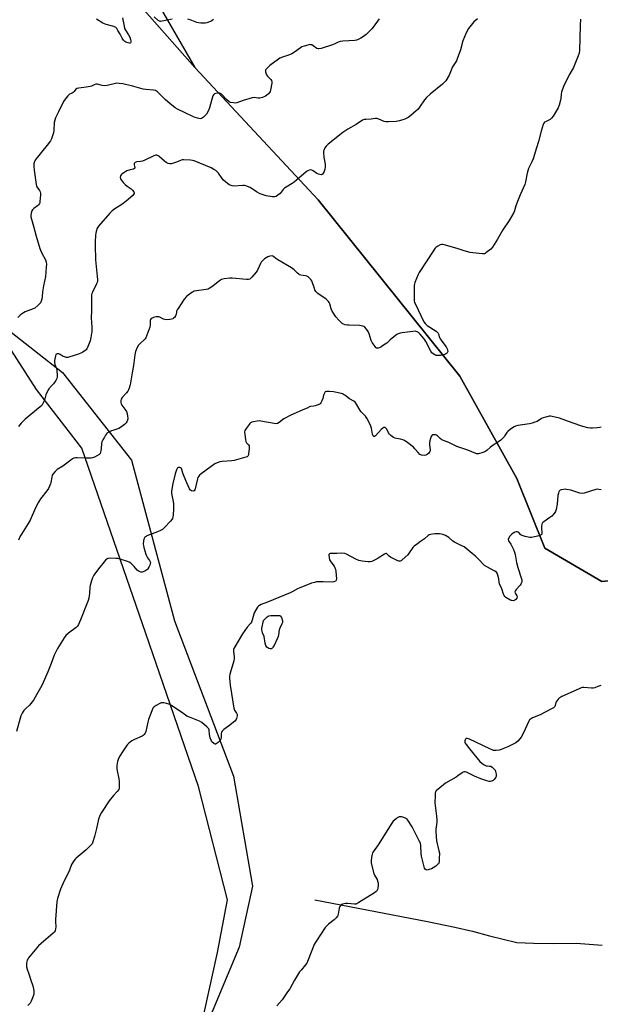
# Model space of a CAD drawing. Units: inches. Extents: x 1177769 to 1183769, y 525459 to 529459.
# Drawn here: x 1182952 to 1183314, y 527985 to 528599 of the extents above; entities that cross this region are included whole.
import ezdxf

# ---------------------------------------------------------------- set-up
doc = ezdxf.new("R2010")
doc.units = ezdxf.units.IN
doc.header["$MEASUREMENT"] = 0
for name, color, linetype in [('HYDRO-Single Line Stream', 4, 'Continuous'), ('NTRL-Farm Land', 3, 'Continuous'), ('NTRL-Trees', 3, 'Continuous'), ('Undefined', 1, 'Continuous')]:
    doc.layers.add(name, color=color, linetype=linetype)

msp = doc.modelspace()

# ---------------------------------------------------------------- linework, layer by layer
at = {"layer": 'HYDRO-Single Line Stream'}
msp.add_lwpolyline([(1183135.63, 528050.02), (1183205.93, 528036.59), (1183223.03, 528033.08), (1183234.04, 528030.63), (1183244.67, 528027.57), (1183261.58, 528023.5), (1183272, 528022.98), (1183284.5, 528022.77), (1183298.74, 528023.05), (1183314.79, 528021.9)], dxfattribs=at)
at = {"layer": 'NTRL-Farm Land'}
for points in [[(1183527.51, 528661.5), (1183550.9, 528596.86), (1183604.68, 528488.5), (1183662.2, 528404.15), (1183691, 528350.2), (1183691.19, 528311.62), (1183676.67, 528297.48), (1183652.52, 528286.9), (1183584.43, 528268.73), (1183457.49, 528262.89), (1183314.64, 528248.57), (1183279.02, 528269.48), (1183261.56, 528312.99), (1183226.08, 528376.7), (1183137.79, 528486.83), (1183060.83, 528569.28), (1182980.66, 528660.47)], [(1182705.03, 527953.79), (1182701.38, 528038.05), (1182685.65, 528083.89), (1182664.76, 528122), (1182544.86, 528214.15), (1182538.2, 528243.96), (1182538.07, 528264.82), (1182542.29, 528285.95), (1182552.44, 528307.03), (1182573.08, 528315.56), (1182598.09, 528308.23), (1182626.43, 528299.28), (1182652.1, 528301.44), (1182675.05, 528306.92), (1182784.11, 528345.66), (1182874.59, 528460.62), (1182978.44, 528379.13), (1183021.51, 528324.39), (1183048.18, 528224.14), (1183085.06, 528127.33), (1183096.97, 528058.71), (1183088.62, 528020.57), (1183061.59, 527955.85)]]:
    msp.add_lwpolyline(points, dxfattribs=at)
at = {"layer": 'NTRL-Trees'}
for points in [[(1183061.59, 527955.85), (1183075.12, 528017.16), (1183081.19, 528050.14), (1183063.24, 528120.86), (1183030.32, 528216.31), (1182990.45, 528331.92), (1182962.27, 528368.46), (1182832.38, 528570.72), (1182711.32, 528757.37)], [(1183001.25, 528672.82), (1183060.83, 528569.28), (1183137.79, 528486.83), (1183226.08, 528376.7), (1183261.56, 528312.99), (1183279.02, 528269.48), (1183314.64, 528248.57), (1183457.49, 528262.89), (1183584.43, 528268.73), (1183652.52, 528286.9), (1183676.67, 528297.48), (1183691.19, 528311.62), (1183691, 528350.2), (1183662.2, 528404.15), (1183604.68, 528488.5), (1183550.9, 528596.86), (1183527.51, 528661.5)]]:
    msp.add_lwpolyline(points, dxfattribs=at)
at = {"layer": 'Undefined'}
for points, elevation in [([(1183175.83, 528599.62), (1183172.16, 528594.56), (1183171.21, 528593.42), (1183170.19, 528592.4), (1183167.67, 528589.99), (1183166.12, 528588.65), (1183164.43, 528587.57), (1183162.42, 528586.52), (1183161.62, 528586.27), (1183160.77, 528586.15), (1183153.15, 528585.78), (1183151.43, 528585.57), (1183150.22, 528585.17), (1183147.83, 528583.96), (1183146.73, 528583.52), (1183139.71, 528581.21), (1183138.32, 528580.89), (1183137.8, 528580.9), (1183137.07, 528581.19), (1183134.76, 528582.87), (1183133.77, 528583.38), (1183133.25, 528583.53), (1183132.71, 528583.57), (1183131.29, 528583.33), (1183129.02, 528582.72), (1183127.68, 528582.18), (1183126.73, 528581.56), (1183123.05, 528578.85), (1183121.41, 528577.86), (1183119.86, 528577.24), (1183115.55, 528575.82), (1183114, 528575.18), (1183113.02, 528574.61), (1183107.61, 528570.48), (1183105.79, 528568.71), (1183105.28, 528568.09), (1183105.03, 528567.65), (1183104.92, 528567.18), (1183104.97, 528566.67), (1183105.19, 528565.89), (1183105.62, 528564.84), (1183106.24, 528563.89), (1183108.23, 528561.77), (1183108.73, 528561.12), (1183109.01, 528560.39), (1183109.01, 528559.57), (1183108.18, 528555.24), (1183107.93, 528554.41), (1183107.52, 528553.67), (1183106.78, 528552.79), (1183105.9, 528552.05), (1183104.88, 528551.47), (1183103.01, 528550.6), (1183102.2, 528550.3), (1183101.39, 528550.14), (1183100.33, 528550.19), (1183097.87, 528550.54), (1183096.73, 528550.44), (1183091.03, 528548.75), (1183087.04, 528547.29), (1183086.23, 528547.15), (1183085.13, 528547.17), (1183083.23, 528547.45), (1183082.27, 528547.91), (1183080.64, 528549.39), (1183077.81, 528552.44), (1183077.37, 528552.81), (1183076.9, 528553.08), (1183076.38, 528553.21), (1183075.53, 528553.23), (1183074.09, 528553.09), (1183073.29, 528552.9), (1183072.67, 528552.49), (1183072.15, 528551.55), (1183071.23, 528548.77), (1183070.08, 528544.18), (1183069.37, 528542.56), (1183068.14, 528540.2), (1183067.45, 528539.27), (1183066.3, 528538.32), (1183065.06, 528537.56), (1183064.27, 528537.36), (1183063.43, 528537.44), (1183062.57, 528537.63), (1183061.13, 528538.03), (1183060.03, 528538.45), (1183054.95, 528541.12), (1183050.21, 528543.38), (1183048.71, 528544.21), (1183047.32, 528545.15), (1183045.49, 528546.69), (1183042.46, 528549.44), (1183037.75, 528554.06), (1183037.08, 528554.59), (1183036.44, 528554.93), (1183035.15, 528555.24), (1183030.3, 528555.53), (1183028.63, 528555.71), (1183021.48, 528557.79), (1183017.77, 528558.71), (1183016.02, 528559.07), (1183013.66, 528559.43), (1183012.2, 528559.46), (1183006.31, 528558.08), (1183004.62, 528557.86), (1183003.25, 528558.08), (1183000.25, 528558.9), (1182999.7, 528558.94), (1182999.22, 528558.87), (1182998.26, 528558.55), (1182996.43, 528557.72), (1182995.59, 528557.47), (1182993.25, 528557.08), (1182988.53, 528556.47), (1182987.44, 528556.22), (1182986.79, 528555.81), (1182985.67, 528554.25), (1182985.08, 528553.65), (1182984.4, 528553.27), (1182982.81, 528552.6), (1182982.41, 528552.32), (1182981.81, 528551.73), (1182980.02, 528549.46), (1182979.09, 528548), (1182975.84, 528541.67), (1182974.09, 528537.9), (1182973.66, 528536.55), (1182973.33, 528534.9), (1182973, 528529.93), (1182972.84, 528528.48), (1182972.3, 528526.6), (1182971.59, 528524.78), (1182970.86, 528523.57), (1182968.79, 528520.81), (1182961.77, 528512.14), (1182961.29, 528511.42), (1182960.92, 528510.68), (1182960.56, 528509.18), (1182960.53, 528507.69), (1182960.67, 528505.31), (1182962, 528496.29), (1182962.25, 528495.46), (1182962.5, 528494.96), (1182964.12, 528492.57), (1182964.52, 528491.83), (1182964.74, 528490.98), (1182964.74, 528489.85), (1182964.36, 528485.8), (1182964.2, 528484.97), (1182964.01, 528484.46), (1182963.44, 528483.56), (1182962.88, 528482.96), (1182960.51, 528481.31), (1182959.71, 528480.55), (1182959.35, 528479.81), (1182958.99, 528478.42), (1182958.75, 528476.99), (1182958.76, 528476.14), (1182959.08, 528474.73), (1182960.43, 528470.23), (1182962, 528464.05), (1182964.32, 528456.46), (1182964.72, 528455.36), (1182965.57, 528453.47), (1182967.74, 528449.25), (1182968.17, 528447.97), (1182968.38, 528446.62), (1182968.32, 528444.86), (1182967.81, 528438.97), (1182966.56, 528433.09), (1182966.03, 528429.31), (1182965.83, 528426.27), (1182965.55, 528424.89), (1182965.12, 528423.52), (1182964.67, 528422.49), (1182964.18, 528421.82), (1182963.13, 528420.87), (1182961.11, 528419.26), (1182960.13, 528418.67), (1182955.16, 528416.83), (1182954.12, 528416.34), (1182953.4, 528415.9), (1182952.3, 528414.98), (1182950.66, 528413.36)], 292), ([(1183237.05, 528599.61), (1183234.92, 528597.76), (1183233.95, 528596.74), (1183231.61, 528593.56), (1183230.14, 528590.87), (1183228.07, 528585.9), (1183226.52, 528580.3), (1183224.55, 528574.7), (1183223.95, 528573.56), (1183221.64, 528569.77), (1183219.39, 528564.62), (1183217.3, 528561.02), (1183216.55, 528560.11), (1183215.25, 528558.89), (1183207.73, 528552.74), (1183205.37, 528550.55), (1183204.03, 528549.04), (1183200.88, 528544.47), (1183199.9, 528543.2), (1183198.82, 528542.18), (1183195.62, 528539.45), (1183193.98, 528538.19), (1183191.77, 528537.01), (1183188.46, 528535.98), (1183186.48, 528535.62), (1183181.57, 528535.35), (1183180.15, 528535.39), (1183179.05, 528535.67), (1183175.61, 528537.11), (1183174.29, 528537.45), (1183173.44, 528537.45), (1183170.85, 528537.12), (1183167.62, 528536.97), (1183166.47, 528536.82), (1183165.44, 528536.4), (1183161.45, 528533.78), (1183156.25, 528530.93), (1183153.19, 528528.77), (1183144.05, 528521.44), (1183142.78, 528520.28), (1183142, 528519.14), (1183141.32, 528517.62), (1183141.18, 528517.09), (1183141.12, 528516.24), (1183141.39, 528513.33), (1183142.13, 528509.01), (1183142.21, 528507.06), (1183141.97, 528505.92), (1183141.45, 528504.5), (1183140.97, 528503.42), (1183140.52, 528502.77), (1183140.11, 528502.51), (1183139.6, 528502.43), (1183138.77, 528502.48), (1183137.93, 528502.71), (1183137, 528503.25), (1183134.77, 528504.93), (1183133.8, 528505.36), (1183132.79, 528505.42), (1183131.77, 528505.08), (1183131.05, 528504.67), (1183130.33, 528504.13), (1183122.8, 528497.72), (1183121.59, 528496.9), (1183117.84, 528494.63), (1183116.89, 528493.97), (1183116.08, 528493.16), (1183114.06, 528490.71), (1183112.74, 528489.62), (1183111.56, 528488.87), (1183110.79, 528488.64), (1183109.34, 528488.72), (1183105.49, 528489.35), (1183102.97, 528489.99), (1183101.66, 528490.58), (1183099.39, 528491.85), (1183095.36, 528494.43), (1183093.78, 528495.15), (1183092.69, 528495.5), (1183091.88, 528495.63), (1183090.76, 528495.66), (1183085.3, 528495.36), (1183084.15, 528495.53), (1183083.02, 528495.89), (1183082.08, 528496.37), (1183081.2, 528496.96), (1183078.81, 528499.07), (1183077.89, 528500.17), (1183075.59, 528503.47), (1183074.64, 528504.51), (1183074, 528505.04), (1183072.79, 528505.75), (1183071.01, 528506.63), (1183060.56, 528511.07), (1183059.44, 528511.37), (1183058.29, 528511.54), (1183053.78, 528511.71), (1183053, 528511.66), (1183051.93, 528511.33), (1183049.56, 528510.26), (1183047.59, 528509.53), (1183046.18, 528509.14), (1183045.36, 528509.13), (1183044.3, 528509.47), (1183043.04, 528510.14), (1183042.11, 528510.87), (1183038.78, 528513.84), (1183038.06, 528514.3), (1183037.32, 528514.54), (1183036.54, 528514.57), (1183035.45, 528514.25), (1183029.83, 528511.51), (1183028.2, 528510.83), (1183027.06, 528510.61), (1183024.73, 528510.41), (1183023.75, 528510.12), (1183023.26, 528509.73), (1183023.1, 528509.36), (1183023.14, 528508.62), (1183023.48, 528507.02), (1183023.48, 528506.55), (1183023.3, 528506.23), (1183022.73, 528505.97), (1183020.56, 528505.57), (1183018.64, 528504.85), (1183017.86, 528504.46), (1183016.63, 528503.68), (1183015.69, 528503), (1183015.07, 528502.42), (1183014.65, 528501.73), (1183014.42, 528500.69), (1183014.53, 528499.93), (1183014.91, 528499.22), (1183016.16, 528497.66), (1183017.57, 528496.25), (1183018.67, 528495.33), (1183021.16, 528493.53), (1183022, 528492.78), (1183022.87, 528491.68), (1183023.05, 528491.21), (1183023.07, 528490.75), (1183022.77, 528490.07), (1183022.21, 528489.44), (1183018.14, 528485.93), (1183015.43, 528483.95), (1183010.98, 528481.08), (1183009.45, 528479.85), (1183008, 528478.54), (1183000.81, 528470.28), (1183000.09, 528469), (1182999.38, 528467.04), (1182999.11, 528465.89), (1182999, 528464.76), (1182998.8, 528460.46), (1182998.81, 528458.41), (1182999.1, 528449.29), (1183000.06, 528438.89), (1183000.18, 528437.1), (1183000.16, 528436.24), (1182999.99, 528435.19), (1182999.72, 528434.39), (1182997.11, 528429.16), (1182996.76, 528428.36), (1182996.54, 528427.55), (1182996.43, 528425.86), (1182996.42, 528417.58), (1182996.24, 528413.13), (1182996.68, 528407.37), (1182996.7, 528404.68), (1182996.07, 528400.83), (1182995.63, 528398.84), (1182994.46, 528395.75), (1182993.6, 528393.91), (1182993.09, 528393.24), (1182992.47, 528392.69), (1182991.05, 528391.74), (1182989.81, 528391.05), (1182987.88, 528390.35), (1182983.09, 528388.8), (1182981.96, 528388.51), (1182980.87, 528388.47), (1182979.59, 528388.78), (1182978.85, 528389.11), (1182976.9, 528390.33), (1182976.14, 528390.62), (1182975.14, 528390.65), (1182974.7, 528390.52), (1182974.36, 528390.23), (1182974.05, 528389.53), (1182973.78, 528388.4), (1182973.49, 528386.63), (1182973.42, 528385.46), (1182973.67, 528384.12), (1182974.66, 528381.45), (1182974.84, 528380.59), (1182975.03, 528377), (1182975.02, 528376.11), (1182974.88, 528375.26), (1182974.24, 528374.05), (1182972.72, 528371.97), (1182971.64, 528370.64), (1182969.9, 528368.8), (1182969.25, 528367.9), (1182968.79, 528366.89), (1182968.11, 528365.03), (1182967.25, 528361.84), (1182966.67, 528360.52), (1182966, 528359.25), (1182965.5, 528358.56), (1182964.43, 528357.56), (1182955.06, 528349.87), (1182952.74, 528347.35), (1182951, 528345.31)], 290), ([(1183301.25, 528599.54), (1183301.21, 528595.53), (1183300.69, 528579.94), (1183300.5, 528578.2), (1183299.94, 528576.51), (1183297.03, 528569.29), (1183294.74, 528565.36), (1183291.66, 528559.36), (1183290.84, 528557.48), (1183289.57, 528553.89), (1183289.33, 528552.6), (1183289.07, 528550.02), (1183288.86, 528548.87), (1183287.98, 528545.74), (1183287.35, 528544.09), (1183284.29, 528539.05), (1183283.29, 528537.61), (1183282.9, 528537.21), (1183282.44, 528536.89), (1183279.89, 528535.67), (1183279, 528535.13), (1183278.47, 528534.58), (1183278.11, 528533.83), (1183276.81, 528529.67), (1183275.09, 528523.06), (1183273.99, 528519.17), (1183271.8, 528512.39), (1183271.06, 528510.47), (1183269.03, 528506.33), (1183268.42, 528504.86), (1183268.08, 528503.46), (1183267.05, 528498.06), (1183266.62, 528496.4), (1183263.79, 528489.83), (1183262.17, 528485.72), (1183261.12, 528482.98), (1183260.18, 528479.95), (1183259.76, 528478.89), (1183256.92, 528473.87), (1183252.9, 528467.99), (1183249.62, 528462.16), (1183246.53, 528457.27), (1183245.35, 528456.01), (1183242.42, 528453.61), (1183241.93, 528453.34), (1183241.41, 528453.17), (1183240.26, 528453.12), (1183234.29, 528453.62), (1183232.54, 528453.86), (1183228.8, 528454.85), (1183224.39, 528456.43), (1183216.36, 528458.77), (1183215.51, 528458.93), (1183214.95, 528458.94), (1183213.9, 528458.6), (1183212.36, 528457.77), (1183211.16, 528456.96), (1183210.55, 528456.35), (1183209.86, 528455.4), (1183200.76, 528441.49), (1183200.12, 528440.16), (1183198.11, 528435.24), (1183197.87, 528434.4), (1183197.75, 528433.25), (1183197.62, 528424.97), (1183197.72, 528423.51), (1183197.9, 528422.8), (1183198.23, 528421.99), (1183203.76, 528410.72), (1183204.5, 528409.53), (1183205.06, 528408.93), (1183205.72, 528408.39), (1183211.32, 528404.73), (1183212, 528404.22), (1183212.53, 528403.62), (1183212.76, 528403.13), (1183213.28, 528401.27), (1183214.05, 528399.74), (1183214.82, 528398.54), (1183217.5, 528395.08), (1183218.25, 528393.85), (1183218.52, 528393.08), (1183218.6, 528392.57), (1183218.56, 528392.08), (1183218.28, 528391.39), (1183217.8, 528390.81), (1183217.1, 528390.41), (1183215.47, 528389.87), (1183214.06, 528389.58), (1183212.57, 528389.57), (1183211.4, 528389.73), (1183210.59, 528390.02), (1183209.6, 528390.61), (1183208.72, 528391.35), (1183207.98, 528392.37), (1183204.9, 528398.4), (1183204.33, 528399.36), (1183203.67, 528400.27), (1183201.42, 528402.93), (1183200.43, 528403.96), (1183199.54, 528404.5), (1183198.33, 528404.77), (1183196.85, 528404.7), (1183190.1, 528403.86), (1183189, 528403.62), (1183187.67, 528403.13), (1183186.92, 528402.73), (1183185.97, 528402.04), (1183182.78, 528399.43), (1183180.52, 528397.44), (1183178.63, 528396.04), (1183176.9, 528394.94), (1183175.9, 528394.41), (1183175.15, 528394.19), (1183174.69, 528394.19), (1183174.25, 528394.31), (1183173.84, 528394.58), (1183173.29, 528395.18), (1183171.51, 528397.77), (1183170.92, 528399.09), (1183169.5, 528403.25), (1183168.97, 528404.61), (1183168, 528406.1), (1183166.8, 528407.39), (1183166.34, 528407.68), (1183165.58, 528407.95), (1183163.68, 528408.32), (1183157.19, 528408.48), (1183156.04, 528408.6), (1183154.64, 528408.88), (1183153.63, 528409.23), (1183152.82, 528409.69), (1183151.99, 528410.39), (1183150.74, 528411.66), (1183148.77, 528413.85), (1183146.53, 528417.24), (1183145.88, 528418.78), (1183145.02, 528421.95), (1183144.7, 528422.72), (1183144.29, 528423.43), (1183143.69, 528424.05), (1183142.75, 528424.78), (1183137.6, 528428.31), (1183136.97, 528428.91), (1183136.44, 528429.61), (1183135.82, 528430.62), (1183135.44, 528431.41), (1183133.85, 528436.18), (1183133.25, 528437.15), (1183132.29, 528438.19), (1183131.65, 528438.64), (1183130.73, 528439.06), (1183129.88, 528439.29), (1183126.97, 528439.82), (1183126.14, 528440.07), (1183125.68, 528440.29), (1183124.86, 528440.92), (1183122.79, 528443.06), (1183121.28, 528444.28), (1183112.62, 528449.27), (1183111.42, 528450.11), (1183109.98, 528451.45), (1183109.58, 528451.68), (1183109.1, 528451.78), (1183107.78, 528451.65), (1183106.45, 528451.21), (1183104.44, 528449.91), (1183103.05, 528448.78), (1183102.37, 528447.92), (1183101.79, 528446.96), (1183099.94, 528442.98), (1183099.22, 528441.73), (1183096.4, 528438.45), (1183095.8, 528437.84), (1183095.14, 528437.36), (1183094.28, 528437.1), (1183093.17, 528437.09), (1183084.15, 528437.91), (1183082.7, 528437.81), (1183079.22, 528437.39), (1183078.37, 528437.24), (1183077.56, 528436.99), (1183076.34, 528436.21), (1183072.38, 528433.06), (1183070.94, 528432.03), (1183069.94, 528431.42), (1183069.16, 528431.12), (1183068.07, 528430.88), (1183062.03, 528430.03), (1183060.61, 528429.75), (1183059.82, 528429.43), (1183059.08, 528429), (1183056.71, 528427.37), (1183055.7, 528426.41), (1183054.26, 528424.71), (1183050.49, 528419.05), (1183049.89, 528418.05), (1183049.53, 528417.28), (1183049.4, 528416.75), (1183049.27, 528415.34), (1183048.92, 528414.34), (1183048.28, 528413.45), (1183047.64, 528412.89), (1183047.16, 528412.58), (1183046.35, 528412.27), (1183045.28, 528412.1), (1183043.38, 528411.98), (1183042.26, 528412.06), (1183041.45, 528412.25), (1183040.98, 528412.45), (1183039.06, 528413.58), (1183038.55, 528413.75), (1183038, 528413.83), (1183036.84, 528413.71), (1183035.08, 528413.32), (1183034.26, 528413.03), (1183033.66, 528412.64), (1183033.28, 528412.14), (1183033.14, 528411.65), (1183033.08, 528410.85), (1183033.1, 528408.59), (1183032.89, 528407.27), (1183030.33, 528400.75), (1183029.93, 528399.99), (1183029.4, 528399.34), (1183026.98, 528397.32), (1183025.83, 528396.1), (1183024.95, 528394.61), (1183023.93, 528392.21), (1183023.44, 528390.09), (1183022.66, 528383.41), (1183021.95, 528378.78), (1183020.58, 528371.28), (1183020.04, 528369.29), (1183019.58, 528368.2), (1183019.14, 528367.45), (1183018.26, 528366.32), (1183015.69, 528363.38), (1183015.08, 528362.44), (1183014.8, 528361.68), (1183014.75, 528361.15), (1183014.84, 528360.33), (1183015.04, 528359.52), (1183015.34, 528358.75), (1183017.89, 528355.39), (1183018.3, 528354.67), (1183018.5, 528354.13), (1183018.94, 528352.11), (1183019.14, 528350.36), (1183018.99, 528349.31), (1183018.59, 528348.37), (1183018.06, 528347.7), (1183017.02, 528346.68), (1183015.5, 528345.32), (1183014.57, 528344.64), (1183013.49, 528344.16), (1183010.37, 528343.13), (1183009, 528342.6), (1183006.97, 528341.6), (1183006.27, 528341.14), (1183005.87, 528340.76), (1183005.34, 528340.06), (1183004.57, 528338.78), (1183003.53, 528336.96), (1183003.02, 528335.89), (1183002.79, 528334.8), (1183002.62, 528331.68), (1183002.37, 528330.23), (1183001.85, 528328.58), (1183001.56, 528328.11), (1183001.16, 528327.75), (1183000.17, 528327.17), (1182998.29, 528326.31), (1182997.2, 528325.89), (1182996.34, 528325.7), (1182994.87, 528325.58), (1182993.09, 528325.55), (1182987.67, 528325.92), (1182986.53, 528325.8), (1182985.44, 528325.51), (1182984.67, 528325.11), (1182983.69, 528324.46), (1182978.56, 528320.69), (1182975.13, 528318.53), (1182973.92, 528317.37), (1182972.51, 528315.64), (1182972.09, 528314.91), (1182971.69, 528313.81), (1182971.12, 528310.46), (1182970.91, 528309.63), (1182970.38, 528308.24), (1182969.63, 528306.62), (1182968.66, 528305.13), (1182964.75, 528300.22), (1182963.4, 528298.15), (1182961.62, 528294.68), (1182958.33, 528286.93), (1182957.12, 528284.92), (1182952.85, 528278.24), (1182952.14, 528276.96), (1182951.1, 528274.53)], 288), ([(1183015.83, 528600.3), (1183016.8, 528595.14), (1183017.16, 528593.74), (1183017.76, 528592.53), (1183019.55, 528589.77), (1183020.33, 528588.13), (1183020.87, 528586.72), (1183020.99, 528585.86), (1183020.94, 528585.07), (1183020.78, 528584.66), (1183020.66, 528584.53), (1183020.29, 528584.44), (1183019.31, 528584.63), (1183017.97, 528585.15), (1183017.24, 528585.59), (1183016.41, 528586.38), (1183015.58, 528587.55), (1183014.3, 528590.2), (1183013.02, 528592.46), (1183012.25, 528593.64), (1183011.69, 528594.23), (1183011.22, 528594.52), (1183010.43, 528594.83), (1183005.69, 528596.23), (1183003.66, 528597.03), (1182999.53, 528599.56)], 294), ([(1183046.76, 528599.39), (1183044.76, 528599.07), (1183040.55, 528598.14), (1183039.75, 528598.06), (1183039.25, 528598.12), (1183038.81, 528598.29), (1183038.16, 528598.73), (1183035.62, 528600.95)], 294), ([(1183072.61, 528599.18), (1183071.46, 528598.34), (1183070.14, 528597.77), (1183068.48, 528597.21), (1183067.36, 528596.97), (1183066.24, 528596.88), (1183064.57, 528596.91), (1183063.21, 528597.1), (1183062.14, 528597.43), (1183057.92, 528599.05), (1183056.57, 528599.44)], 294), ([(1183314.13, 528344.98), (1183313.36, 528344.72), (1183311.73, 528344.43), (1183308.92, 528344.27), (1183307.53, 528344.34), (1183305.89, 528344.63), (1183302.88, 528345.46), (1183296.18, 528347.55), (1183288.21, 528350.47), (1183283.59, 528351.69), (1183282.72, 528351.79), (1183281.84, 528351.71), (1183279.8, 528351.27), (1183278.09, 528350.77), (1183277.04, 528350.26), (1183274.27, 528348.58), (1183272.93, 528348.02), (1183271.26, 528347.47), (1183269.54, 528347.09), (1183262.23, 528345.97), (1183260.92, 528345.63), (1183259.91, 528345.21), (1183257.79, 528343.72), (1183256.03, 528342.25), (1183255.49, 528341.59), (1183254.27, 528339.66), (1183253.72, 528338.97), (1183251.61, 528336.87), (1183250.26, 528335.7), (1183246.21, 528333.32), (1183244.95, 528332.29), (1183243.21, 528330.58), (1183242.07, 528329.78), (1183240.47, 528329.12), (1183237.66, 528328.33), (1183236.82, 528328.3), (1183236.01, 528328.49), (1183231.02, 528330.64), (1183224.35, 528332.86), (1183219.35, 528335.3), (1183215.93, 528336.64), (1183214.91, 528337.12), (1183213.77, 528337.96), (1183212.18, 528339.49), (1183211.57, 528339.95), (1183211.05, 528340.13), (1183210.49, 528340.21), (1183209.65, 528340.2), (1183209.15, 528340.08), (1183208.75, 528339.81), (1183208.33, 528339.15), (1183207.81, 528337.82), (1183207.42, 528336.42), (1183207.29, 528335.31), (1183207.27, 528333.92), (1183207.61, 528330.88), (1183207.56, 528330.15), (1183207.43, 528329.72), (1183206.77, 528328.8), (1183205.68, 528327.83), (1183204.94, 528327.43), (1183203.87, 528327.3), (1183202.22, 528327.52), (1183201.71, 528327.71), (1183201.27, 528327.97), (1183200.11, 528329.06), (1183198.16, 528331.41), (1183197.15, 528332.43), (1183193.62, 528335.18), (1183191.68, 528336.56), (1183190.62, 528337.06), (1183189.22, 528337.5), (1183186.67, 528337.83), (1183185.86, 528338.03), (1183184.85, 528338.46), (1183183.9, 528339.03), (1183183.02, 528339.79), (1183182.24, 528340.66), (1183181.74, 528341.42), (1183180.57, 528343.68), (1183180.08, 528344.26), (1183179.52, 528344.67), (1183179.11, 528344.78), (1183178.69, 528344.73), (1183178.03, 528344.36), (1183177.18, 528343.55), (1183173.65, 528339.61), (1183172.91, 528339.07), (1183172.73, 528339.03), (1183172.42, 528339.12), (1183172.06, 528339.57), (1183171.72, 528340.52), (1183171.04, 528344.22), (1183170.7, 528345.6), (1183169.55, 528347.96), (1183168.14, 528350.53), (1183167.35, 528351.76), (1183166.58, 528352.62), (1183164.69, 528354.46), (1183163.95, 528355.35), (1183161.65, 528359.39), (1183160.81, 528360.54), (1183159.94, 528361.24), (1183157.3, 528362.63), (1183154.39, 528364.95), (1183153.67, 528365.4), (1183152.9, 528365.75), (1183151.24, 528366.19), (1183147.27, 528366.97), (1183144.65, 528367.19), (1183142.96, 528367.18), (1183142.26, 528366.96), (1183141.93, 528366.65), (1183141.67, 528366.23), (1183141.18, 528365.01), (1183140.69, 528362.89), (1183140.15, 528361.29), (1183139.54, 528360.09), (1183138.96, 528359.56), (1183137.73, 528358.92), (1183135.88, 528358.2), (1183135.06, 528358.01), (1183133.12, 528357.84), (1183132.37, 528357.64), (1183130.91, 528356.77), (1183128.33, 528355.72), (1183120.27, 528352.15), (1183116.43, 528350.15), (1183113.42, 528347.81), (1183112.49, 528347.3), (1183111.52, 528347.09), (1183110.39, 528347.18), (1183102.11, 528348.69), (1183101, 528348.83), (1183099.86, 528348.73), (1183097.56, 528348.29), (1183096.44, 528348), (1183095.69, 528347.66), (1183095.28, 528347.31), (1183094.73, 528346.66), (1183092.9, 528344.03), (1183092.17, 528342.81), (1183091.94, 528342.03), (1183092.04, 528340.35), (1183092.51, 528337.19), (1183092.75, 528336.09), (1183092.94, 528335.59), (1183093.2, 528335.19), (1183094.43, 528333.94), (1183094.74, 528333.27), (1183094.84, 528332.76), (1183094.81, 528331.34), (1183094.47, 528328.42), (1183094.31, 528327.59), (1183094, 528326.88), (1183093.53, 528326.46), (1183092.82, 528326.16), (1183085.51, 528324.1), (1183083.92, 528323.85), (1183077.94, 528323.46), (1183076.46, 528323.29), (1183074.88, 528322.8), (1183073.43, 528322.02), (1183071.11, 528320.42), (1183064.8, 528315.75), (1183063.89, 528315), (1183063.32, 528314.38), (1183062.79, 528313.45), (1183062.5, 528312.68), (1183061.83, 528309.28), (1183061.15, 528306.51), (1183060.91, 528305.78), (1183060.53, 528305.26), (1183059.88, 528305.09), (1183058.86, 528305.25), (1183058.24, 528305.6), (1183057.67, 528306.38), (1183055.88, 528310.26), (1183054.24, 528314.15), (1183053.45, 528316.28), (1183052.9, 528318.59), (1183052.64, 528319.19), (1183052.19, 528319.61), (1183051.53, 528319.78), (1183050.82, 528319.74), (1183050.17, 528319.43), (1183049.82, 528319.07), (1183049.41, 528318.34), (1183048.65, 528315.82), (1183047.26, 528309.85), (1183046.42, 528305.09), (1183046.37, 528303.94), (1183046.51, 528302.47), (1183047.43, 528298.51), (1183047.62, 528297.08), (1183047.57, 528294), (1183047.35, 528290.24), (1183047.19, 528288.78), (1183046.97, 528287.96), (1183046.53, 528287.25), (1183045.78, 528286.38), (1183041.76, 528282.13), (1183040.69, 528281.16), (1183039.48, 528280.45), (1183037.67, 528279.61), (1183031, 528277.07), (1183030.5, 528276.78), (1183029.85, 528276.23), (1183029.34, 528275.58), (1183029.11, 528275.08), (1183028.91, 528273.99), (1183028.81, 528271.99), (1183028.85, 528271.14), (1183029.11, 528269.98), (1183030.45, 528265.69), (1183030.96, 528264.29), (1183031.38, 528263.53), (1183032.71, 528261.69), (1183033.07, 528260.96), (1183033.19, 528260.46), (1183033.09, 528259.69), (1183032.83, 528258.91), (1183032.26, 528257.6), (1183031.72, 528256.62), (1183031.38, 528256.19), (1183030.97, 528255.85), (1183029.74, 528255.18), (1183028.19, 528254.56), (1183027.68, 528254.47), (1183027.18, 528254.5), (1183026.2, 528254.94), (1183025.06, 528255.76), (1183023.21, 528257.94), (1183020.93, 528260.11), (1183019.99, 528260.74), (1183018.9, 528261.17), (1183013.79, 528262.75), (1183012.92, 528262.94), (1183011.76, 528263.06), (1183008.53, 528263.19), (1183007.1, 528263.1), (1183006.61, 528262.96), (1183006.19, 528262.73), (1183005.33, 528261.95), (1183000.92, 528256.64), (1182997.99, 528252.52), (1182997.11, 528251), (1182996.47, 528249.06), (1182995.72, 528246.25), (1182995.57, 528245.12), (1182995.26, 528241.17), (1182994.8, 528238.29), (1182994.46, 528236.87), (1182989.7, 528224.68), (1182988.37, 528221.8), (1182987.79, 528220.83), (1182987.02, 528220.01), (1182982.15, 528216.38), (1182980.49, 528214.94), (1182979.45, 528213.52), (1182975.35, 528206.97), (1182973.27, 528202.82), (1182971.36, 528197.47), (1182969.36, 528192.37), (1182965.72, 528184.18), (1182964.78, 528182.33), (1182961.46, 528176.43), (1182960.32, 528174.73), (1182957.79, 528171.5), (1182955.51, 528169.41), (1182954.34, 528168.22), (1182953.83, 528167.58), (1182953.28, 528166.62), (1182952.47, 528164.83), (1182951.98, 528163.5), (1182949.81, 528155.03)], 286), ([(1183314.12, 528183.85), (1183312.21, 528183.1), (1183310.28, 528182.42), (1183309.16, 528182.15), (1183308.1, 528182.14), (1183303.47, 528182.54), (1183302.64, 528182.52), (1183301.8, 528182.34), (1183300.43, 528181.79), (1183289.81, 528176.96), (1183289.02, 528176.55), (1183288.3, 528176.06), (1183287.48, 528175.26), (1183286.74, 528174.38), (1183286.25, 528173.68), (1183286.01, 528173.18), (1183285.45, 528171.27), (1183285.24, 528170.78), (1183284.87, 528170.31), (1183284.44, 528169.96), (1183283.2, 528169.22), (1183276.21, 528165.5), (1183271.38, 528163.54), (1183270.14, 528162.89), (1183269.58, 528162.3), (1183269.16, 528161.57), (1183265.59, 528153.9), (1183264.39, 528151.64), (1183263.61, 528150.47), (1183262.24, 528149.06), (1183260.93, 528148), (1183258.57, 528146.74), (1183256.14, 528145.62), (1183251.96, 528143.95), (1183250.56, 528143.47), (1183248.84, 528143.24), (1183247.13, 528143.33), (1183246.31, 528143.59), (1183245.23, 528144.06), (1183236.13, 528148.36), (1183232.08, 528150.39), (1183230.87, 528150.76), (1183230.42, 528150.77), (1183230.02, 528150.65), (1183229.67, 528150.33), (1183229.4, 528149.87), (1183229.22, 528149.35), (1183229.14, 528148.8), (1183229.21, 528148.34), (1183229.4, 528147.85), (1183229.98, 528146.91), (1183232.24, 528144.32), (1183238.63, 528136.44), (1183239.76, 528135.25), (1183241.22, 528134.32), (1183242.53, 528133.75), (1183243.08, 528133.65), (1183244.71, 528133.57), (1183245.44, 528133.42), (1183246.36, 528132.83), (1183247.4, 528131.84), (1183248.11, 528130.95), (1183248.43, 528130.19), (1183248.7, 528128.52), (1183248.69, 528127.13), (1183248.53, 528126.61), (1183248.11, 528125.89), (1183247.58, 528125.21), (1183246.97, 528124.61), (1183246.53, 528124.31), (1183245.84, 528124.03), (1183245.11, 528123.88), (1183244.4, 528123.89), (1183243, 528124.23), (1183239.16, 528125.55), (1183235.21, 528127.28), (1183230.31, 528129.69), (1183229.54, 528129.93), (1183228.75, 528129.94), (1183228.25, 528129.76), (1183227.53, 528129.33), (1183224.95, 528127.43), (1183223.74, 528126.62), (1183217.2, 528122.88), (1183212.34, 528118.99), (1183211.49, 528118.21), (1183211.14, 528117.78), (1183210.93, 528117.32), (1183210.84, 528116.83), (1183210.78, 528114.23), (1183210.53, 528111.57), (1183210.52, 528110.69), (1183211.66, 528102.3), (1183211.8, 528099.93), (1183211.7, 528098.49), (1183211.14, 528094.23), (1183211.09, 528092.48), (1183211.55, 528086.82), (1183213.1, 528080.6), (1183213.36, 528079.18), (1183213.17, 528075.87), (1183213.15, 528073.63), (1183213.07, 528073.11), (1183212.86, 528072.64), (1183212.3, 528072.05), (1183211.15, 528071.16), (1183209.44, 528069.98), (1183208.4, 528069.41), (1183206.98, 528068.92), (1183205.84, 528068.7), (1183205.09, 528068.81), (1183204.5, 528069.24), (1183204.08, 528069.91), (1183203.8, 528070.72), (1183202.22, 528077.29), (1183202.04, 528078.72), (1183201.73, 528083.93), (1183201.51, 528085.34), (1183200.85, 528086.95), (1183196.43, 528095.58), (1183193.7, 528099.77), (1183193, 528100.56), (1183192.2, 528101.13), (1183190.65, 528101.73), (1183189.84, 528101.9), (1183189.19, 528101.93), (1183188.35, 528101.8), (1183187.54, 528101.52), (1183187.04, 528101.24), (1183186.33, 528100.71), (1183184.58, 528099.09), (1183183.66, 528097.94), (1183175.22, 528084.42), (1183172.1, 528080.03), (1183171.71, 528079.32), (1183171.44, 528078.5), (1183171.04, 528076.47), (1183170.8, 528074.72), (1183170.81, 528073.86), (1183170.94, 528073.01), (1183172.56, 528066.52), (1183173.01, 528065.47), (1183174.55, 528062.74), (1183174.9, 528061.7), (1183175.14, 528060.62), (1183175.21, 528059.18), (1183175.09, 528057.43), (1183174.88, 528056.6), (1183174.5, 528055.84), (1183173.92, 528055.22), (1183172.97, 528054.54), (1183163.22, 528048.39), (1183161.95, 528047.7), (1183161.19, 528047.48), (1183160.39, 528047.41), (1183156.38, 528047.74), (1183154.95, 528047.73), (1183153.01, 528047.39), (1183152.28, 528047.08), (1183151.89, 528046.74), (1183151.27, 528045.89), (1183150.84, 528044.88), (1183150.29, 528041.22), (1183150.08, 528040.42), (1183149.85, 528039.92), (1183148.99, 528038.81), (1183147.76, 528037.58), (1183144.22, 528034.95), (1183143.14, 528033.97), (1183142.24, 528032.78), (1183136.7, 528024.59), (1183135.89, 528023.34), (1183135.37, 528022.32), (1183131.51, 528012.57), (1183130.67, 528010.68), (1183129.83, 528009.48), (1183127.11, 528006.32), (1183126.19, 528005.15), (1183122.99, 528000)], 282), ([(1182958.68, 528000), (1182959.88, 527996.42), (1182960.49, 527993.48), (1182960.65, 527992.02), (1182960.53, 527991.18), (1182960.17, 527990.1), (1182958.86, 527986.88), (1182958.22, 527985.61), (1182957.66, 527984.97), (1182956.73, 527984.26)], 284), ([(1183122.99, 528000), (1183120.05, 527994.63), (1183118.78, 527992.63), (1183115.4, 527987.71), (1183112.12, 527983.87)], 282)]:
    msp.add_lwpolyline(points, dxfattribs=dict(at, elevation=elevation))
at = {"layer": 'Undefined', "elevation": 284}
msp.add_lwpolyline([(1183107.9, 528206.61), (1183107.12, 528206.78), (1183106.43, 528207.22), (1183105.83, 528207.81), (1183105.26, 528208.78), (1183104.87, 528210.15), (1183104.17, 528214.36), (1183103.16, 528216.72), (1183102.82, 528217.74), (1183102.71, 528218.54), (1183102.78, 528219.39), (1183103.75, 528224.28), (1183105.96, 528226.54), (1183106.62, 528227.02), (1183107.12, 528227.22), (1183108.25, 528227.39), (1183111.82, 528227.53), (1183112.99, 528227.54), (1183113.8, 528227.45), (1183114.25, 528227.26), (1183114.43, 528227.1), (1183114.94, 528226.16), (1183115.51, 528224.17), (1183115.57, 528223.61), (1183115.52, 528223.07), (1183115.24, 528222.32), (1183113.87, 528219.57), (1183113.6, 528218.44), (1183113.13, 528215.4), (1183112.79, 528214.29), (1183112.22, 528212.97), (1183110.28, 528208.84), (1183109.62, 528207.63), (1183109.29, 528207.21), (1183108.9, 528206.88), (1183108.43, 528206.67)], close=True, dxfattribs=at)
at = {"layer": 'Undefined'}
msp.add_polyline3d([(1183314.23, 528305.84, 284), (1183312.86, 528306.11, 284), (1183312.04, 528306.17, 284), (1183310.92, 528306, 284), (1183303.67, 528303.85, 284), (1183302.28, 528303.62, 284), (1183300.9, 528303.86, 284), (1183295.39, 528305.57, 284), (1183292.67, 528306.16, 284), (1183291.84, 528306.24, 284), (1183290.73, 528306.15, 284), (1183289.36, 528305.87, 284), (1183288.62, 528305.59, 284), (1183288.25, 528305.33, 284), (1183287.99, 528305.03, 284), (1183287.76, 528304.55, 284), (1183287.54, 528303.74, 284), (1183287.31, 528302.3, 284), (1183286.79, 528296.95, 284), (1183286.09, 528293.59, 284), (1183285.7, 528292.24, 284), (1183284.98, 528291.05, 284), (1183283.45, 528289.39, 284), (1183282.3, 528288.51, 284), (1183278.47, 528285.92, 284), (1183277.84, 528285.38, 284), (1183277.51, 528284.97, 284), (1183277.26, 528284.24, 284), (1183277.11, 528282.89, 284), (1183277.11, 528281.76, 284), (1183277.29, 528279.48, 284), (1183277.27, 528278.68, 284), (1183277.14, 528278.21, 284), (1183276.77, 528277.75, 284), (1183276.37, 528277.49, 284), (1183275.57, 528277.2, 284), (1183272.65, 528276.49, 284), (1183270.89, 528276.15, 284), (1183269.74, 528276.16, 284), (1183266.89, 528276.79, 284), (1183264.96, 528277.38, 284), (1183264.24, 528277.81, 284), (1183262.85, 528279.17, 284), (1183262.42, 528279.47, 284), (1183261.87, 528279.65, 284), (1183261.15, 528279.64, 284), (1183260.43, 528279.44, 284), (1183259.94, 528279.2, 284), (1183258.57, 528278.21, 284), (1183257.36, 528276.95, 284), (1183256.4, 528275.54, 284), (1183256.25, 528274.81, 284), (1183256.43, 528274.07, 284), (1183256.83, 528273.37, 284), (1183257.83, 528272.03, 284), (1183258.43, 528271.04, 284), (1183259.58, 528268.64, 284), (1183260.24, 528267.01, 284), (1183260.58, 528265.57, 284), (1183261.5, 528260.58, 284), (1183262.21, 528257.48, 284), (1183264.38, 528251.01, 284), (1183264.69, 528249.72, 284), (1183264.68, 528248.34, 284), (1183264.58, 528247.82, 284), (1183264.37, 528247.33, 284), (1183263.71, 528246.45, 284), (1183261.2, 528243.75, 284), (1183260.74, 528243.11, 284), (1183260.53, 528242.66, 284), (1183260.45, 528242.16, 284), (1183260.62, 528241.43, 284), (1183261.01, 528240.74, 284), (1183261.75, 528239.71, 284), (1183261.91, 528239.3, 284), (1183261.92, 528239.07, 284), (1183261.69, 528238.37, 284), (1183261.09, 528237.46, 284), (1183260.5, 528236.95, 284), (1183260.01, 528236.78, 284), (1183259.47, 528236.71, 284), (1183258.63, 528236.74, 284), (1183258.08, 528236.86, 284), (1183257.37, 528237.16, 284), (1183254.83, 528238.77, 284), (1183254.2, 528239.29, 284), (1183253.74, 528239.86, 284), (1183253.31, 528240.8, 284), (1183252.34, 528244.12, 284), (1183250.94, 528247.28, 284), (1183250.74, 528248.23, 284), (1183250.5, 528250.35, 284), (1183249.89, 528252.53, 284), (1183249.37, 528253.81, 284), (1183248.88, 528254.45, 284), (1183247.92, 528255.09, 284), (1183242.93, 528257.73, 284), (1183241.47, 528258.68, 284), (1183240.66, 528259.46, 284), (1183238.19, 528262.2, 284), (1183235.83, 528264.42, 284), (1183233.82, 528266.17, 284), (1183228.72, 528270.29, 284), (1183227.47, 528271.02, 284), (1183224.03, 528272.55, 284), (1183222.74, 528273.23, 284), (1183221.79, 528273.91, 284), (1183219.33, 528276.03, 284), (1183217.09, 528277.33, 284), (1183215.52, 528278.03, 284), (1183214.66, 528278.2, 284), (1183213.47, 528278.31, 284), (1183210.49, 528278.41, 284), (1183207.86, 528277.94, 284), (1183207.02, 528277.7, 284), (1183206.28, 528277.33, 284), (1183204, 528275.38, 284), (1183201.68, 528273.57, 284), (1183199.79, 528272.16, 284), (1183197.66, 528270.76, 284), (1183196.89, 528269.9, 284), (1183194.56, 528266.48, 284), (1183193.65, 528265.33, 284), (1183190.24, 528262.1, 284), (1183189.58, 528261.58, 284), (1183188.89, 528261.28, 284), (1183188.15, 528261.36, 284), (1183187.37, 528261.64, 284), (1183182.92, 528263.79, 284), (1183182.01, 528264.44, 284), (1183180.89, 528265.81, 284), (1183180.38, 528266.12, 284), (1183179.94, 528266.08, 284), (1183179.23, 528265.75, 284), (1183175.25, 528263.13, 284), (1183173.44, 528262.12, 284), (1183171.32, 528261.15, 284), (1183170.21, 528260.96, 284), (1183169.05, 528261.02, 284), (1183165.24, 528261.45, 284), (1183163.22, 528261.8, 284), (1183161.38, 528262.62, 284), (1183155.52, 528265.77, 284), (1183154.5, 528266.13, 284), (1183152.59, 528266.25, 284), (1183149.4, 528266.05, 284), (1183146.11, 528266.23, 284), (1183145.3, 528266.15, 284), (1183144.92, 528266.01, 284), (1183144.64, 528265.76, 284), (1183144.54, 528265.56, 284), (1183144.47, 528265.08, 284), (1183144.61, 528263.64, 284), (1183144.95, 528262.19, 284), (1183145.19, 528261.65, 284), (1183145.66, 528260.9, 284), (1183147.74, 528258.25, 284), (1183148.3, 528257.25, 284), (1183148.58, 528256.45, 284), (1183148.79, 528255.01, 284), (1183149.14, 528250.31, 284), (1183149.04, 528249.52, 284), (1183148.94, 528249.3, 284), (1183148.62, 528248.92, 284), (1183147.67, 528248.4, 284), (1183146.55, 528248.23, 284), (1183141, 528248.46, 284), (1183136.87, 528248.37, 284), (1183135.48, 528248.13, 284), (1183133.62, 528247.54, 284), (1183125.89, 528244.58, 284), (1183124.86, 528244.09, 284), (1183121.67, 528242.27, 284), (1183120.44, 528241.66, 284), (1183106.24, 528235.78, 284), (1183102.23, 528234.25, 284), (1183101.22, 528233.71, 284), (1183100.53, 528233.21, 284), (1183099.96, 528232.6, 284), (1183099.34, 528231.65, 284), (1183098.01, 528229.11, 284), (1183096.77, 528224.62, 284), (1183096.21, 528223.34, 284), (1183095.55, 528222.43, 284), (1183093.58, 528220.26, 284), (1183090.69, 528216.01, 284), (1183085.85, 528208.02, 284), (1183085.32, 528206.98, 284), (1183085.08, 528206.22, 284), (1183085.05, 528205.19, 284), (1183085.52, 528201.74, 284), (1183085.52, 528200.33, 284), (1183085.26, 528199.25, 284), (1183084.13, 528195.73, 284), (1183082.82, 528190.96, 284), (1183082.52, 528189.54, 284), (1183082.48, 528188.39, 284), (1183082.96, 528183.99, 284), (1183085.17, 528169.7, 284), (1183085.59, 528168.34, 284), (1183086.86, 528166.57, 284), (1183087.31, 528165.69, 284), (1183087.37, 528164.92, 284), (1183087.21, 528164.1, 284), (1183086.95, 528163.29, 284), (1183086.59, 528162.51, 284), (1183085.85, 528161.63, 284), (1183081.83, 528158.48, 284), (1183079.01, 528156.38, 284), (1183078.02, 528155.37, 284), (1183077.58, 528154.64, 284), (1183077.35, 528153.86, 284), (1183077.32, 528151.33, 284), (1183077.2, 528150.5, 284), (1183076.62, 528149.56, 284), (1183075.4, 528148.27, 284), (1183074.31, 528147.4, 284), (1183073.86, 528147.25, 284), (1183073.63, 528147.26, 284), (1183073.15, 528147.43, 284), (1183072.67, 528147.7, 284), (1183071.57, 528148.63, 284), (1183071.26, 528149.1, 284), (1183071.03, 528149.6, 284), (1183070.56, 528151.25, 284), (1183070.17, 528153.21, 284), (1183069.96, 528155.7, 284), (1183069.85, 528156.23, 284), (1183069.63, 528156.75, 284), (1183069.12, 528157.42, 284), (1183068.49, 528158.04, 284), (1183065.34, 528160.71, 284), (1183063.79, 528161.51, 284), (1183057.52, 528164, 284), (1183055.93, 528164.72, 284), (1183052.53, 528167.14, 284), (1183046.68, 528171.1, 284), (1183045.42, 528171.85, 284), (1183044.62, 528172.17, 284), (1183043.21, 528172.54, 284), (1183041.5, 528172.89, 284), (1183040.38, 528172.99, 284), (1183039.84, 528172.9, 284), (1183039.05, 528172.58, 284), (1183036.74, 528171.27, 284), (1183035.53, 528170.45, 284), (1183035.13, 528170.06, 284), (1183034.81, 528169.61, 284), (1183034.1, 528168.04, 284), (1183032.01, 528162.59, 284), (1183031.57, 528160.9, 284), (1183030.38, 528155.19, 284), (1183029.97, 528154.14, 284), (1183029.35, 528153.25, 284), (1183028.79, 528152.67, 284), (1183028.09, 528152.19, 284), (1183023.41, 528150.2, 284), (1183021.64, 528149.21, 284), (1183019.54, 528147.71, 284), (1183018.94, 528147.08, 284), (1183018.24, 528146.13, 284), (1183015.74, 528142.43, 284), (1183013.99, 528139.46, 284), (1183013.05, 528137.69, 284), (1183012.63, 528136.35, 284), (1183012.3, 528133.79, 284), (1183012.21, 528132.08, 284), (1183012.41, 528130.61, 284), (1183013.47, 528125.63, 284), (1183013.74, 528123.92, 284), (1183013.78, 528120.67, 284), (1183013.7, 528119.81, 284), (1183013.45, 528119.01, 284), (1183012.47, 528117.63, 284), (1183010.16, 528115.22, 284), (1183007.52, 528111.8, 284), (1183002.77, 528104.64, 284), (1183001.85, 528103.12, 284), (1183001.43, 528102.08, 284), (1183000.96, 528100.47, 284), (1182999.63, 528094.51, 284), (1182998.36, 528089.64, 284), (1182997.38, 528086.32, 284), (1182996.83, 528085.02, 284), (1182995.89, 528083.9, 284), (1182993.09, 528081.22, 284), (1182986.89, 528076.18, 284), (1182986.28, 528075.55, 284), (1182985.41, 528074.39, 284), (1182984.04, 528072.16, 284), (1182982.72, 528068.5, 284), (1182978.7, 528060.13, 284), (1182977.24, 528056.67, 284), (1182975.4, 528050.88, 284), (1182974.96, 528048.9, 284), (1182974.17, 528037.75, 284), (1182974.17, 528036.58, 284), (1182974.38, 528033.34, 284), (1182974.17, 528031.98, 284), (1182973.76, 528030.69, 284), (1182973.29, 528030.01, 284), (1182972.68, 528029.39, 284), (1182965.07, 528022.81, 284), (1182963.55, 528021.41, 284), (1182957.33, 528013.83, 284), (1182956.8, 528013.12, 284), (1182956.39, 528012.37, 284), (1182956.17, 528011.58, 284), (1182956.04, 528010.47, 284), (1182955.99, 528009.07, 284), (1182956.07, 528008.24, 284), (1182956.41, 528006.86, 284), (1182957.35, 528003.86, 284), (1182958.68, 528000, 284)], dxfattribs=at)

doc.saveas('drawing.dxf')
